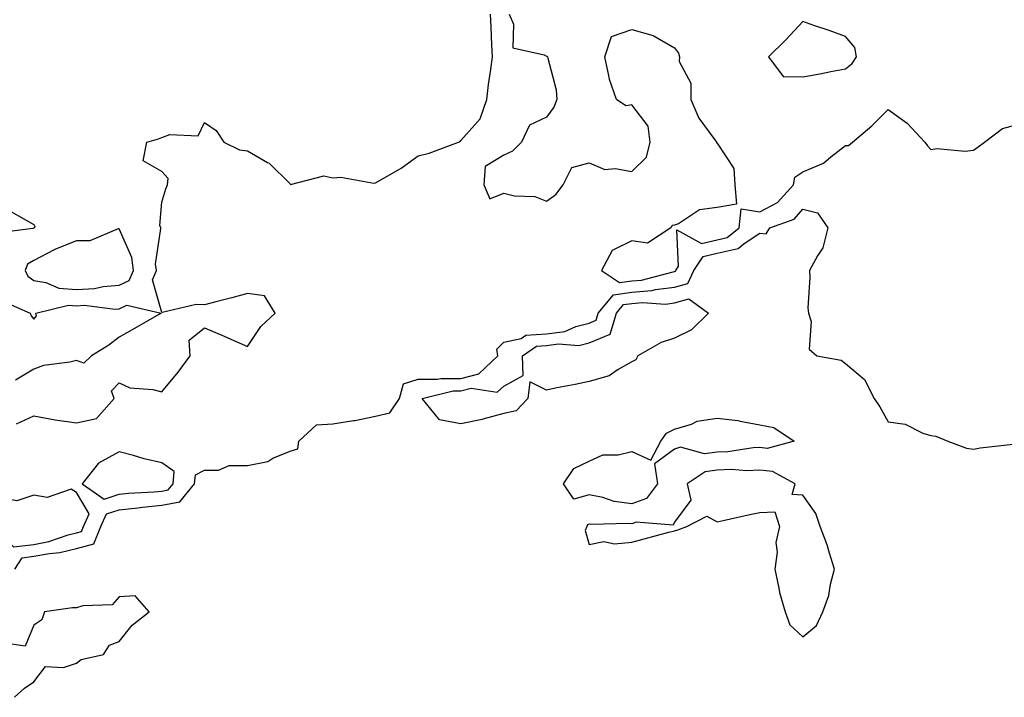
# Model space of a CAD drawing. Units: inches. Extents: x 973763 to 976403, y 7292618 to 7295258.
# Drawn here: x 974165 to 974395, y 7292792 to 7292951 of the extents above; entities that cross this region are included whole.
import ezdxf

# ---------------------------------------------------------------- set-up
doc = ezdxf.new("R2010")
doc.units = ezdxf.units.IN
doc.header["$MEASUREMENT"] = 0
doc.layers.add('Contour_97377292', color=7, linetype='Continuous', true_color=0x6230ed)

msp = doc.modelspace()

# ---------------------------------------------------------------- linework, layer by layer
at = {"layer": 'Contour_97377292'}
for points in [[(974164.01, 7292855.96, 3186), (974168.05, 7292857.86, 3186), (974173.03, 7292856.94, 3186), (974173.06, 7292856.93, 3186), (974178.05, 7292856.25, 3186), (974182.73, 7292857.24, 3186), (974186.87, 7292861.92, 3186), (974186.27, 7292863.7, 3186), (974188.05, 7292865.56, 3186), (974190.55, 7292864.42, 3186), (974195.95, 7292864.02, 3186), (974198.05, 7292863.46, 3186), (974201.87, 7292868.1, 3186), (974204.64, 7292871.92, 3186), (974204.4, 7292875.57, 3186), (974208.05, 7292878.48, 3186), (974212.61, 7292876.48, 3186), (974214.15, 7292875.82, 3186), (974218.05, 7292874.13, 3186), (974221.22, 7292878.75, 3186), (974224.58, 7292881.92, 3186), (974222.05, 7292885.92, 3186), (974218.05, 7292886.52, 3186), (974214.45, 7292885.52, 3186), (974210.7, 7292884.57, 3186), (974208.05, 7292883.86, 3186), (974206.06, 7292883.91, 3186), (974198.15, 7292882.02, 3186), (974198.05, 7292882.02, 3186), (974195.82, 7292889.69, 3186), (974196.75, 7292891.92, 3186), (974196.59, 7292893.38, 3186), (974197.84, 7292901.71, 3186), (974197.81, 7292901.92, 3186), (974197.57, 7292902.4, 3186), (974198.05, 7292907.92, 3186), (974198.94, 7292911.03, 3186), (974199.37, 7292911.92, 3186), (974199.55, 7292913.42, 3186), (974198.05, 7292915.11, 3186), (974193.68, 7292917.55, 3186), (974194.56, 7292921.92, 3186), (974197.23, 7292922.74, 3186), (974198.05, 7292923.05, 3186), (974199.88, 7292923.75, 3186), (974206.55, 7292923.42, 3186), (974208.05, 7292926.58, 3186), (974210.78, 7292924.65, 3186), (974212.51, 7292921.92, 3186), (974216.25, 7292920.12, 3186), (974218.05, 7292919.93, 3186), (974222.77, 7292917.2, 3186), (974223.16, 7292917.03, 3186), (974228.05, 7292912.17, 3186), (974228.19, 7292912.06, 3186), (974235.92, 7292914.05, 3186), (974238.05, 7292913.59, 3186), (974239.9, 7292913.77, 3186), (974247.64, 7292912.33, 3186), (974248.05, 7292912.4, 3186), (974249.28, 7292913.15, 3186), (974254.07, 7292915.9, 3186), (974258.05, 7292918.76, 3186), (974260.58, 7292919.39, 3186), (974267.46, 7292921.92, 3186), (974267.84, 7292922.13, 3186), (974268.05, 7292922.38, 3186), (974272.53, 7292927.44, 3186), (974274.1, 7292931.92, 3186), (974274.5, 7292935.47, 3186), (974275.08, 7292938.95, 3186), (974275.46, 7292941.92, 3186), (974275.31, 7292944.66, 3186), (974275.1, 7292948.97, 3186), (974274.93, 7292951.92, 3186)], [(974279.37, 7292951.92, 3186), (974280.37, 7292949.6, 3186), (974280.16, 7292944.03, 3186), (974287.53, 7292942.44, 3186), (974288.05, 7292942.12, 3186), (974288.26, 7292942.13, 3186), (974288.31, 7292941.92, 3186), (974288.35, 7292941.62, 3186), (974290.3, 7292934.17, 3186), (974290.51, 7292931.92, 3186), (974289.8, 7292930.17, 3186), (974288.05, 7292927.78, 3186), (974284.06, 7292925.91, 3186), (974282.19, 7292921.92, 3186), (974280.15, 7292919.82, 3186), (974278.05, 7292918.93, 3186), (974273.69, 7292916.28, 3186), (974273.37, 7292911.92, 3186), (974274.79, 7292908.66, 3186), (974278.05, 7292910.01, 3186), (974280.55, 7292909.42, 3186), (974285.34, 7292909.21, 3186), (974288.05, 7292908.17, 3186), (974290.25, 7292909.72, 3186), (974291.98, 7292911.92, 3186), (974293.98, 7292915.99, 3186), (974298.05, 7292917.11, 3186), (974301.7, 7292915.57, 3186), (974304.16, 7292915.81, 3186), (974308.05, 7292915.05, 3186), (974311.52, 7292918.45, 3186), (974312.31, 7292921.92, 3186), (974311.84, 7292925.71, 3186), (974308.05, 7292930.68, 3186), (974306.63, 7292930.5, 3186), (974304.47, 7292931.92, 3186), (974302.79, 7292936.66, 3186), (974302.77, 7292937.2, 3186), (974301.75, 7292941.92, 3186), (974303.29, 7292946.68, 3186), (974308.05, 7292948.32, 3186), (974313.03, 7292946.94, 3186), (974313.07, 7292946.94, 3186), (974318.05, 7292944.05, 3186), (974318.94, 7292942.81, 3186), (974319.17, 7292941.92, 3186), (974319.11, 7292940.86, 3186), (974321.89, 7292935.76, 3186), (974321.83, 7292931.92, 3186), (974323.72, 7292927.59, 3186), (974327.44, 7292922.53, 3186), (974327.84, 7292921.92, 3186), (974327.9, 7292921.77, 3186), (974328.05, 7292921.74, 3186), (974331.91, 7292915.78, 3186), (974332.17, 7292911.92, 3186), (974332.53, 7292907.44, 3186), (974328.05, 7292906.62, 3186), (974323.88, 7292906.09, 3186), (974318.94, 7292902.81, 3186), (974318.05, 7292902.5, 3186), (974317.52, 7292902.45, 3186), (974317.2, 7292901.92, 3186), (974311.68, 7292898.29, 3186), (974308.05, 7292898.82, 3186), (974303.43, 7292896.54, 3186), (974300.95, 7292891.92, 3186), (974305.2, 7292889.07, 3186), (974308.05, 7292889.46, 3186), (974310.32, 7292889.65, 3186), (974317.74, 7292891.61, 3186), (974318.05, 7292891.65, 3186), (974318.26, 7292891.71, 3186), (974318.36, 7292891.92, 3186), (974319, 7292892.87, 3186), (974318.59, 7292901.38, 3186), (974324.36, 7292898.23, 3186), (974328.05, 7292899.1, 3186), (974330.36, 7292899.61, 3186), (974333.16, 7292901.92, 3186), (974333.65, 7292906.32, 3186), (974338.05, 7292905.65, 3186), (974342.15, 7292907.82, 3186), (974345.87, 7292911.92, 3186), (974346.18, 7292913.79, 3186), (974348.05, 7292914.99, 3186), (974352.91, 7292917.06, 3186), (974354.61, 7292918.48, 3186), (974358.05, 7292921.15, 3186), (974358.77, 7292921.2, 3186), (974359.73, 7292921.92, 3186), (974364.22, 7292925.75, 3186), (974368.05, 7292929.63, 3186), (974372.51, 7292926.38, 3186), (974376.67, 7292921.92, 3186), (974377.22, 7292921.09, 3186), (974378.05, 7292920.23, 3186), (974379.54, 7292920.43, 3186), (974385.98, 7292919.85, 3186), (974388.05, 7292920.04, 3186), (974389.12, 7292920.85, 3186), (974390.61, 7292921.92, 3186), (974394.8, 7292925.17, 3186), (974398.05, 7292926.01, 3186)], [(974162.17, 7292906.04, 3186), (974166.26, 7292903.71, 3186), (974168.05, 7292902.63, 3186), (974168.34, 7292902.21, 3186), (974168.26, 7292901.92, 3186), (974168.1, 7292901.87, 3186), (974168.05, 7292901.84, 3186), (974167.85, 7292901.72, 3186), (974159.33, 7292900.64, 3186)], [(974163.6, 7292821.92, 3185), (974165.36, 7292824.61, 3185), (974168.05, 7292824.95, 3185), (974171.77, 7292825.64, 3185), (974174.13, 7292825.84, 3185), (974178.05, 7292826.78, 3185), (974182.12, 7292827.85, 3185), (974183.75, 7292831.92, 3185), (974185.08, 7292834.89, 3185), (974188.05, 7292835.81, 3185), (974192.44, 7292836.31, 3185), (974193.49, 7292836.48, 3185), (974198.05, 7292836.95, 3185), (974202.28, 7292837.69, 3185), (974205.72, 7292841.92, 3185), (974205.93, 7292844.04, 3185), (974208.05, 7292845.13, 3185), (974211.29, 7292845.16, 3185), (974213.76, 7292846.21, 3185), (974218.05, 7292846.23, 3185), (974222.84, 7292847.13, 3185), (974224.05, 7292847.92, 3185), (974228.05, 7292849.61, 3185), (974229.84, 7292850.13, 3185), (974230.1, 7292851.92, 3185), (974234.22, 7292855.75, 3185), (974238.05, 7292855.95, 3185), (974242.88, 7292856.75, 3185), (974243.19, 7292856.78, 3185), (974248.05, 7292857.78, 3185), (974251.42, 7292858.55, 3185), (974253.63, 7292861.92, 3185), (974254.62, 7292865.35, 3185), (974258.05, 7292866.44, 3185), (974262.55, 7292866.42, 3185), (974263.35, 7292866.62, 3185), (974268.05, 7292866.61, 3185), (974272.26, 7292867.71, 3185), (974276.67, 7292871.92, 3185), (974276.47, 7292873.5, 3185), (974278.05, 7292875.08, 3185), (974282.12, 7292875.99, 3185), (974283.22, 7292876.75, 3185), (974288.05, 7292877.02, 3185), (974292.34, 7292877.63, 3185), (974294.93, 7292878.8, 3185), (974298.05, 7292879.59, 3185), (974299.7, 7292880.27, 3185), (974300.18, 7292881.92, 3185), (974303.74, 7292886.23, 3185), (974308.05, 7292886.82, 3185), (974312.75, 7292887.22, 3185), (974313.57, 7292887.44, 3185), (974318.05, 7292887.96, 3185), (974321.12, 7292888.85, 3185), (974322.57, 7292891.92, 3185), (974324.77, 7292895.2, 3185), (974328.05, 7292895.98, 3185), (974332.92, 7292897.05, 3185), (974334.38, 7292898.25, 3185), (974338.05, 7292900.66, 3185), (974339.51, 7292900.46, 3185), (974340.33, 7292901.92, 3185), (974346.05, 7292903.92, 3185), (974348.05, 7292906.25, 3185), (974351.54, 7292905.41, 3185), (974353.95, 7292901.92, 3185), (974352.79, 7292897.18, 3185), (974351.49, 7292895.36, 3185), (974349.63, 7292891.92, 3185), (974349.73, 7292890.24, 3185), (974349.28, 7292883.15, 3185), (974349.38, 7292881.92, 3185), (974350, 7292879.97, 3185), (974349.59, 7292873.46, 3185), (974351.34, 7292871.92, 3185), (974357.03, 7292870.9, 3185), (974358.05, 7292870.09, 3185), (974362.51, 7292866.38, 3185), (974364.74, 7292861.92, 3185), (974366.12, 7292859.99, 3185), (974368.05, 7292856.47, 3185), (974372.01, 7292855.88, 3185), (974376.16, 7292853.81, 3185), (974378.05, 7292853.28, 3185), (974379.2, 7292853.07, 3185), (974382.02, 7292851.92, 3185), (974386.41, 7292850.28, 3185), (974388.05, 7292850.03, 3185), (974389.59, 7292850.38, 3185), (974397.34, 7292851.21, 3185)], [(974160.81, 7292884.68, 3186), (974167.19, 7292881.92, 3186), (974167.44, 7292881.31, 3186), (974168.05, 7292880.46, 3186), (974168.71, 7292881.26, 3186), (974168.57, 7292881.92, 3186), (974176.19, 7292883.78, 3186), (974178.05, 7292883.64, 3186), (974179.87, 7292883.74, 3186), (974187.15, 7292882.82, 3186), (974188.05, 7292882.88, 3186), (974189.87, 7292883.74, 3186), (974197.91, 7292881.92, 3186), (974191.63, 7292878.34, 3186), (974188.05, 7292876.31, 3186), (974185.6, 7292874.37, 3186), (974181.59, 7292871.92, 3186), (974179.77, 7292870.2, 3186), (974178.05, 7292870.79, 3186), (974176.53, 7292870.4, 3186), (974170.34, 7292869.63, 3186), (974168.05, 7292868.77, 3186), (974163.79, 7292866.18, 3186)], [(974163.58, 7292791.92, 3185), (974165.89, 7292794.08, 3185), (974168.05, 7292795.55, 3185), (974170.84, 7292799.13, 3185), (974175.04, 7292798.91, 3185), (974178.05, 7292799.92, 3185), (974179.17, 7292800.8, 3185), (974184.4, 7292801.92, 3185), (974185.8, 7292804.17, 3185), (974188.05, 7292805, 3185), (974191.13, 7292808.84, 3185), (974195.06, 7292811.92, 3185), (974191.81, 7292815.68, 3185), (974188.05, 7292815.46, 3185), (974186.42, 7292813.55, 3185), (974179.51, 7292813.38, 3185), (974178.05, 7292812.86, 3185), (974177.09, 7292812.88, 3185), (974170.59, 7292811.92, 3185), (974169.91, 7292810.06, 3185), (974168.05, 7292808.8, 3185), (974166.08, 7292803.89, 3185), (974160.79, 7292804.66, 3185)]]:
    msp.add_polyline3d(points, dxfattribs=at)
for points in [[(974358.05, 7292939.12, 3187), (974359.59, 7292940.38, 3187), (974360.61, 7292941.92, 3187), (974360.23, 7292944.1, 3187), (974358.05, 7292946.7, 3187), (974354.23, 7292948.1, 3187), (974350.68, 7292949.29, 3187), (974348.05, 7292950.22, 3187), (974344.06, 7292945.91, 3187), (974340.04, 7292941.92, 3187), (974343.49, 7292937.36, 3187), (974348.05, 7292937.28, 3187), (974352.03, 7292937.94, 3187), (974354.63, 7292938.5, 3187)], [(974188.05, 7292888.46, 3187), (974190.4, 7292889.57, 3187), (974191.38, 7292891.92, 3187), (974191.04, 7292894.91, 3187), (974188.05, 7292901.68, 3187), (974187.82, 7292901.69, 3187), (974181.16, 7292898.81, 3187), (974178.05, 7292898.85, 3187), (974173.11, 7292896.86, 3187), (974172.84, 7292896.71, 3187), (974168.05, 7292894.23, 3187), (974166.61, 7292893.36, 3187), (974166.07, 7292891.92, 3187), (974166.66, 7292890.53, 3187), (974168.05, 7292889.55, 3187), (974170.85, 7292889.12, 3187), (974173.89, 7292887.76, 3187), (974178.05, 7292887.46, 3187), (974182.3, 7292887.67, 3187), (974184.31, 7292888.18, 3187)], [(974278.05, 7292858.38, 3184), (974273.2, 7292857.07, 3184), (974272.98, 7292856.99, 3184), (974268.05, 7292855.94, 3184), (974263.06, 7292856.93, 3184), (974259, 7292861.92, 3184), (974266.26, 7292863.71, 3184), (974268.05, 7292863.71, 3184), (974270.46, 7292864.33, 3184), (974276.54, 7292863.43, 3184), (974278.05, 7292864.81, 3184), (974282.64, 7292867.33, 3184), (974282.48, 7292871.92, 3184), (974285.77, 7292874.2, 3184), (974288.05, 7292874.32, 3184), (974290.85, 7292874.72, 3184), (974295.66, 7292874.31, 3184), (974298.05, 7292874.92, 3184), (974302.99, 7292876.98, 3184), (974304.43, 7292881.92, 3184), (974306.07, 7292883.9, 3184), (974308.05, 7292884.18, 3184), (974310.51, 7292884.38, 3184), (974315.93, 7292884.04, 3184), (974318.05, 7292884.29, 3184), (974321.38, 7292885.25, 3184), (974326.03, 7292881.92, 3184), (974321.99, 7292877.98, 3184), (974318.05, 7292876.05, 3184), (974314.95, 7292875.02, 3184), (974309.45, 7292871.92, 3184), (974309.01, 7292870.96, 3184), (974308.05, 7292870.52, 3184), (974304.82, 7292868.69, 3184), (974302.76, 7292867.21, 3184), (974298.05, 7292865.89, 3184), (974294.77, 7292865.2, 3184), (974290.53, 7292864.4, 3184), (974288.05, 7292863.89, 3184), (974284.16, 7292865.81, 3184), (974283.73, 7292861.92, 3184), (974280.96, 7292859.01, 3184)], [(974308.05, 7292837.21, 3184), (974303.9, 7292837.77, 3184), (974301.25, 7292838.72, 3184), (974298.05, 7292839.36, 3184), (974294.47, 7292838.34, 3184), (974292.07, 7292841.92, 3184), (974294.46, 7292845.51, 3184), (974298.05, 7292847.2, 3184), (974301.28, 7292848.69, 3184), (974304.83, 7292848.7, 3184), (974308.05, 7292849.47, 3184), (974312.5, 7292847.47, 3184), (974314.8, 7292851.92, 3184), (974316.16, 7292853.81, 3184), (974318.05, 7292854.7, 3184), (974322.03, 7292855.9, 3184), (974323.36, 7292856.61, 3184), (974328.05, 7292857.32, 3184), (974332.88, 7292856.75, 3184), (974333.39, 7292856.58, 3184), (974338.05, 7292855.76, 3184), (974341.26, 7292855.13, 3184), (974346.01, 7292851.92, 3184), (974339.74, 7292850.23, 3184), (974338.05, 7292850.4, 3184), (974336.46, 7292850.33, 3184), (974330.54, 7292849.43, 3184), (974328.05, 7292849.34, 3184), (974325.08, 7292848.95, 3184), (974319.43, 7292850.54, 3184), (974318.05, 7292850.04, 3184), (974313.33, 7292846.64, 3184), (974314.03, 7292841.92, 3184), (974311.49, 7292838.48, 3184)], [(974198.05, 7292840.22, 3186), (974199.49, 7292840.48, 3186), (974200.67, 7292841.92, 3186), (974200.95, 7292844.82, 3186), (974198.05, 7292846.88, 3186), (974193.92, 7292847.79, 3186), (974191.39, 7292848.58, 3186), (974188.05, 7292849.43, 3186), (974183.24, 7292846.73, 3186), (974179.42, 7292841.92, 3186), (974184.5, 7292838.37, 3186), (974188.05, 7292839.47, 3186), (974190.25, 7292839.72, 3186), (974196.17, 7292840.04, 3186)], [(974348.05, 7292806.11, 3185), (974351.25, 7292808.72, 3185), (974352.75, 7292811.92, 3185), (974354.17, 7292815.8, 3185), (974354.58, 7292818.45, 3185), (974355.51, 7292821.92, 3185), (974354.31, 7292825.66, 3185), (974353.79, 7292827.66, 3185), (974352.14, 7292831.92, 3185), (974351.13, 7292835, 3185), (974348.05, 7292839.26, 3185), (974345.59, 7292839.46, 3185), (974346.3, 7292841.92, 3185), (974340.97, 7292844.84, 3185), (974338.05, 7292845.12, 3185), (974334.98, 7292844.99, 3185), (974331.38, 7292845.25, 3185), (974328.05, 7292845.13, 3185), (974325.21, 7292844.76, 3185), (974320.99, 7292841.92, 3185), (974321.88, 7292838.09, 3185), (974318.05, 7292832.96, 3185), (974317.73, 7292832.24, 3185), (974309.08, 7292832.95, 3185), (974308.05, 7292832.56, 3185), (974307.31, 7292832.66, 3185), (974298.49, 7292832.36, 3185), (974298.05, 7292832.45, 3185), (974297.64, 7292832.33, 3185), (974297.52, 7292831.92, 3185), (974297.13, 7292831, 3185), (974298.05, 7292827.72, 3185), (974301.53, 7292828.44, 3185), (974304.03, 7292827.9, 3185), (974308.05, 7292828.3, 3185), (974310.93, 7292829.04, 3185), (974316.72, 7292830.59, 3185), (974318.05, 7292830.93, 3185), (974318.79, 7292831.18, 3185), (974320.9, 7292831.92, 3185), (974325.62, 7292834.35, 3185), (974328.05, 7292833, 3185), (974329.43, 7292833.3, 3185), (974335.29, 7292834.68, 3185), (974338.05, 7292835.24, 3185), (974341.52, 7292835.39, 3185), (974342.64, 7292831.92, 3185), (974341.76, 7292828.21, 3185), (974342.05, 7292825.92, 3185), (974341.54, 7292821.92, 3185), (974342.49, 7292817.48, 3185), (974342.59, 7292816.46, 3185), (974343.94, 7292811.92, 3185), (974345, 7292808.87, 3185)], [(974178.05, 7292830.44, 3186), (974179.23, 7292830.74, 3186), (974179.7, 7292831.92, 3186), (974181.05, 7292834.92, 3186), (974178.05, 7292839.86, 3186), (974176.78, 7292840.65, 3186), (974171.22, 7292838.75, 3186), (974168.05, 7292839.24, 3186), (974164.09, 7292837.96, 3186), (974161.59, 7292838.38, 3186), (974159.09, 7292832.96, 3186), (974158.29, 7292831.92, 3186), (974163.28, 7292827.15, 3186), (974168.05, 7292827.75, 3186), (974171.57, 7292828.4, 3186), (974176.09, 7292829.96, 3186)]]:
    msp.add_polyline3d(points, close=True, dxfattribs=at)

doc.saveas('drawing.dxf')
